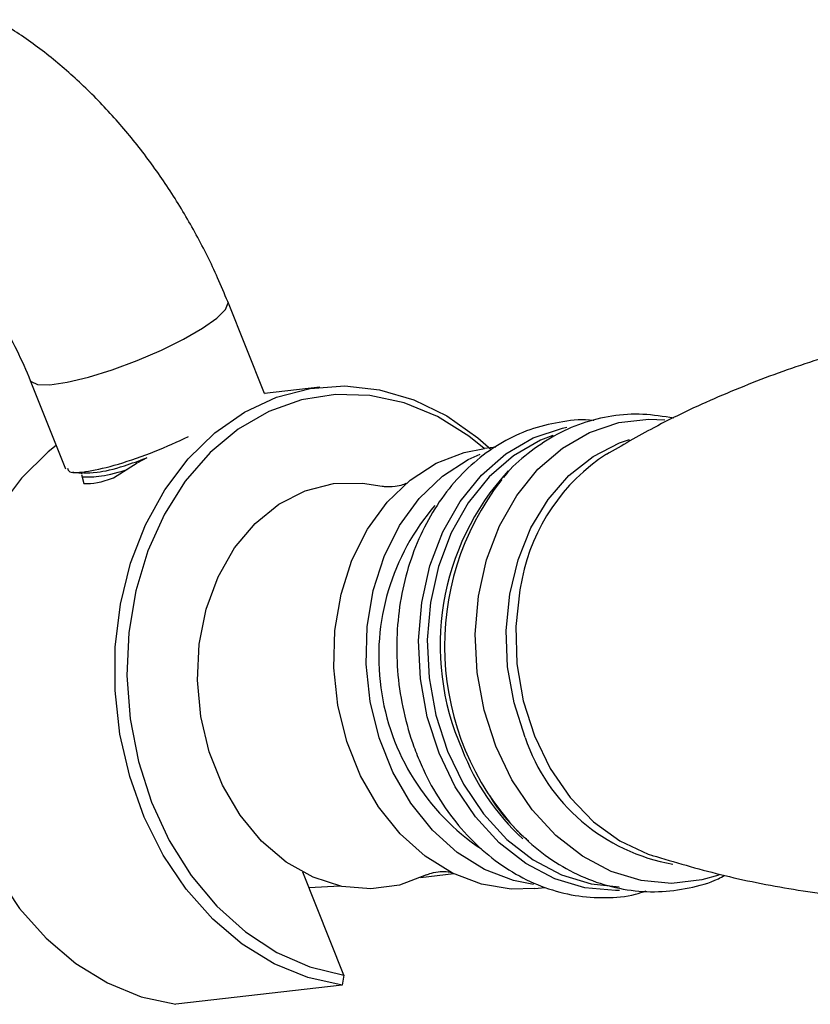
# Model space of a CAD drawing. Units: millimetres. Extents: x 5 to 995, y 5 to 995.
# Drawn here: x 161 to 176, y 782 to 801 of the extents above; entities that cross this region are included whole.
import ezdxf

# ---------------------------------------------------------------- set-up
doc = ezdxf.new("R2010")
doc.units = ezdxf.units.MM

msp = doc.modelspace()

# ---------------------------------------------------------------- linework, layer by layer
at = {"color": 7, "linetype": 'Continuous', "lineweight": 25}
for p, q in [((165.732, 793.631), (165.041, 795.362)), ((161.326, 793.879), (161.989, 792.218)), ((166.771, 793.755), (165.73, 793.636)), ((165.745, 793.63), (165.741, 793.635)), ((170.083, 792.624), (169.873, 792.6)), ((162.894, 792.047), (163.339, 792.329)), ((163.515, 792.422), (163.341, 792.33)), ((162.288, 792.112), (162.333, 791.941)), ((167.226, 782.689), (166.451, 784.629)), ((169.292, 784.596), (168.669, 784.524)), ((166.566, 784.342), (167.153, 784.369)), ((170.821, 784.321), (171.005, 784.342)), ((167.226, 782.689), (167.195, 782.501)), ((167.195, 782.501), (164.061, 782.142))]:
    msp.add_line(p, q, dxfattribs=at)
at = {"color": 8, "linetype": 'Continuous', "lineweight": 25, "flags": 128}
for points in [[(161.326, 793.879), (161.339, 793.857), (161.463, 793.801), (161.696, 793.797), (162.021, 793.845), (162.42, 793.941), (162.867, 794.08), (163.334, 794.253), (163.791, 794.449), (164.21, 794.656), (164.564, 794.861), (164.832, 795.05), (164.996, 795.213), (165.046, 795.338), (165.041, 795.362)], [(170.082, 786.997), (169.863, 787.677), (169.734, 788.388), (169.698, 789.109), (169.758, 789.821), (169.911, 790.506), (170.153, 791.143), (170.478, 791.715), (170.876, 792.208), (171.337, 792.608), (171.848, 792.903), (172.396, 793.086), (172.964, 793.151), (173.262, 793.138)], [(169.016, 786.87), (168.795, 787.553), (168.666, 788.266), (168.63, 788.99), (168.69, 789.705), (168.844, 790.391), (169.087, 791.031), (169.413, 791.605), (169.812, 792.1), (170.275, 792.501), (170.788, 792.797), (171.338, 792.981), (171.422, 792.998)], [(171.157, 792.847), (170.922, 792.754), (170.416, 792.462), (169.96, 792.066), (169.566, 791.578), (169.244, 791.011), (169.005, 790.381), (168.853, 789.703), (168.794, 788.998), (168.829, 788.284), (168.957, 787.581), (169.174, 786.908)], [(170.635, 787.162), (170.427, 787.812), (170.307, 788.49), (170.28, 789.178), (170.345, 789.856), (170.502, 790.504), (170.745, 791.104), (171.068, 791.638), (171.461, 792.091), (171.913, 792.45), (172.41, 792.705), (172.6, 792.77)], [(170.579, 790.153), (170.534, 789.938), (170.458, 789.249), (170.479, 788.548), (170.598, 787.855), (170.809, 787.193), (171.107, 786.58), (171.482, 786.036), (171.924, 785.578), (172.418, 785.218), (172.95, 784.968), (173.03, 784.942)], [(174.278, 784.574), (173.96, 784.483), (173.391, 784.417), (172.816, 784.471), (172.252, 784.642), (171.712, 784.927), (171.212, 785.316), (170.767, 785.8), (170.386, 786.366), (170.082, 786.997)], [(172.41, 784.282), (172.337, 784.281), (171.76, 784.334), (171.193, 784.506), (170.651, 784.792), (170.15, 785.183), (169.703, 785.669), (169.321, 786.236), (169.016, 786.87)], [(169.174, 786.908), (169.475, 786.283), (169.852, 785.723), (170.293, 785.244), (170.788, 784.858), (171.322, 784.577), (171.881, 784.407), (172.408, 784.354)]]:
    msp.add_lwpolyline(points, dxfattribs=at)
at = {"color": 7, "linetype": 'Continuous', "lineweight": 25, "flags": 128}
for points in [[(167.195, 782.501), (166.545, 782.644), (165.913, 782.902), (165.314, 783.271), (164.758, 783.743), (164.259, 784.307), (163.827, 784.951), (163.47, 785.663), (163.196, 786.426), (163.012, 787.225), (162.92, 788.044), (162.924, 788.864), (163.022, 789.668), (163.213, 790.44), (163.493, 791.163), (163.855, 791.822), (164.293, 792.403), (164.797, 792.893), (165.356, 793.283), (165.958, 793.564), (166.592, 793.73), (167.242, 793.777), (167.897, 793.705), (168.541, 793.516), (169.161, 793.212), (169.744, 792.801), (169.997, 792.579)], [(169.867, 792.599), (169.578, 792.83), (168.985, 793.199), (168.359, 793.456), (167.715, 793.596), (167.066, 793.616), (166.427, 793.515), (165.812, 793.295), (165.234, 792.962), (164.707, 792.523), (164.242, 791.986), (163.849, 791.365), (163.537, 790.673), (163.312, 789.924), (163.181, 789.137), (163.144, 788.327), (163.204, 787.513), (163.359, 786.713), (163.606, 785.944), (163.939, 785.224), (164.351, 784.567), (164.832, 783.99), (165.373, 783.503), (165.961, 783.119), (166.583, 782.846), (167.226, 782.689), (167.226, 782.689)], [(161.815, 792.654), (161.663, 792.534), (161.159, 792.044), (160.721, 791.463), (160.359, 790.804), (160.079, 790.081), (159.888, 789.31), (159.79, 788.505), (159.786, 787.685), (159.878, 786.867), (160.062, 786.067), (160.336, 785.304), (160.692, 784.592), (161.125, 783.948), (161.624, 783.384), (162.18, 782.913), (162.779, 782.544), (163.411, 782.285), (164.061, 782.142)], [(170.821, 784.321), (170.372, 784.308), (169.812, 784.4), (169.267, 784.608), (168.754, 784.927), (168.286, 785.348), (167.877, 785.859), (167.54, 786.444), (167.283, 787.087), (167.114, 787.77), (167.039, 788.473), (167.058, 789.175), (167.172, 789.857), (167.378, 790.498), (167.669, 791.081), (168.037, 791.589), (168.471, 792.006), (168.959, 792.322), (169.488, 792.526), (169.873, 792.6)], [(170.795, 784.394), (170.419, 784.469), (169.874, 784.677), (169.36, 784.997), (168.892, 785.418), (168.484, 785.928), (168.146, 786.513), (167.889, 787.157), (167.721, 787.839), (167.645, 788.542), (167.665, 789.244), (167.779, 789.926), (167.984, 790.568), (168.275, 791.151), (168.643, 791.658), (169.078, 792.076), (169.566, 792.391), (169.792, 792.494)], [(168.778, 784.576), (168.271, 784.386), (167.732, 784.313), (167.185, 784.362), (166.65, 784.533), (166.142, 784.819), (165.678, 785.213), (165.274, 785.7), (164.941, 786.265), (164.692, 786.891), (164.533, 787.556), (164.47, 788.24), (164.504, 788.921), (164.636, 789.577), (164.86, 790.186), (165.17, 790.73), (165.555, 791.19), (166.003, 791.552), (166.5, 791.804), (167.029, 791.938), (167.574, 791.95), (167.947, 791.888)]]:
    msp.add_lwpolyline(points, dxfattribs=at)
at = {"color": 7, "linetype": 'Continuous', "lineweight": 25}
for centre, radius, start, end in [((174.171, 789.425), 3.666, 123.1575, 168.5517), ((174.214, 788.884), 5.095, 142.0556, 223.2128), ((172.232, 788.683), 4.352, 139.1659, 236.2415)]:
    msp.add_arc(centre, radius, start, end, dxfattribs=at)
at = {"color": 8, "linetype": 'Continuous', "lineweight": 25}
for centre, radius, start, end in [((173.887, 788.897), 4.851, 137.4305, 203.8011), ((174.027, 788.307), 3.58, 198.6419, 260.1962), ((173.634, 788.545), 4.482, 200.9916, 227.2311)]:
    msp.add_arc(centre, radius, start, end, dxfattribs=at)
at = {"color": 7, "linetype": 'Continuous', "lineweight": 25}
for points, knots in [([(165.041, 795.362), (164.979, 795.512), (164.802, 795.938), (164.459, 796.624), (163.997, 797.404), (163.479, 798.144), (162.909, 798.834), (162.294, 799.468), (161.636, 800.034), (161.092, 800.423), (160.767, 800.615), (160.68, 800.667)], [0, 0, 0, 0, 0.068187, 0.193422, 0.318579, 0.443943, 0.569755, 0.696354, 0.824051, 0.95305, 1, 1, 1, 1]), ([(158.681, 797.203), (158.743, 797.165), (158.923, 797.057), (159.247, 796.817), (159.642, 796.462), (160.038, 796.036), (160.418, 795.55), (160.768, 795.017), (161.08, 794.454), (161.244, 794.07), (161.326, 793.879)], [0, 0, 0, 0, 0.067378, 0.195582, 0.325885, 0.458529, 0.593054, 0.72885, 0.865254, 1, 1, 1, 1]), ([(186.932, 794.711), (186.501, 794.805), (185.609, 795), (184.202, 795.172), (182.74, 795.253), (181.263, 795.226), (179.79, 795.093), (178.337, 794.856), (176.923, 794.521), (175.561, 794.094), (174.268, 793.584), (173.129, 793.048), (172.458, 792.656), (172.164, 792.484)], [0, 0, 0, 0, 0.088424, 0.18289, 0.277811, 0.372845, 0.467701, 0.562121, 0.655808, 0.748499, 0.839941, 0.929858, 1, 1, 1, 1]), ([(173.431, 793.169), (173.238, 793.201), (172.852, 793.264), (172.268, 793.224), (171.704, 793.086), (171.169, 792.849), (170.684, 792.511), (170.368, 792.24), (170.235, 792.064), (170.226, 792.053)], [0, 0, 0, 0, 0.165323, 0.330611, 0.494654, 0.658274, 0.822453, 0.988046, 1, 1, 1, 1]), ([(171.93, 793.124), (171.925, 793.125), (171.731, 793.154), (171.345, 793.113), (170.79, 792.995), (170.264, 792.764), (169.778, 792.441), (169.342, 792.029), (168.965, 791.539), (168.657, 790.98), (168.424, 790.365), (168.273, 789.708), (168.208, 789.025), (168.229, 788.332), (168.337, 787.646), (168.482, 787.147), (168.627, 786.763), (168.792, 786.39), (169.075, 785.894), (169.478, 785.374), (169.941, 784.931), (170.454, 784.578), (171.002, 784.324), (171.572, 784.173), (172.146, 784.136), (172.598, 784.172), (172.844, 784.254), (172.91, 784.276)], [0, 0, 0, 0, 0.001153, 0.04542, 0.089438, 0.133383, 0.177453, 0.221816, 0.266543, 0.31161, 0.35694, 0.402443, 0.448049, 0.49372, 0.539439, 0.585208, 0.596971, 0.621916, 0.667715, 0.713583, 0.759394, 0.80504, 0.850387, 0.895323, 0.93982, 0.983964, 1, 1, 1, 1]), ([(162.023, 792.232), (162.03, 792.205), (162.048, 792.134), (162.391, 792.155), (162.959, 792.289), (163.648, 792.524), (164.093, 792.728), (164.301, 792.823)], [0, 0, 0, 0, 0.135056, 0.358359, 0.581663, 0.804966, 1, 1, 1, 1]), ([(162.326, 792.143), (162.402, 792.141), (162.57, 792.135), (163.017, 792.24), (163.373, 792.37), (163.515, 792.422)], [0, 0, 0, 0, 0.330028, 0.733126, 1, 1, 1, 1]), ([(162.119, 792.155), (162.151, 792.152), (162.214, 792.145), (162.278, 792.138), (162.309, 792.135)], [0, 0, 0, 0, 0.500019, 1, 1, 1, 1]), ([(162.299, 792.065), (162.391, 792.063), (162.576, 792.058), (162.924, 792.128), (163.14, 792.204), (163.145, 792.206)], [0, 0, 0, 0, 0.49341, 0.986821, 1, 1, 1, 1]), ([(162.333, 791.941), (162.414, 791.941), (162.576, 791.94), (162.788, 792.011), (162.894, 792.047)], [0, 0, 0, 0, 0.498955, 1, 1, 1, 1]), ([(168.393, 791.94), (168.395, 791.941), (168.403, 791.947), (168.331, 791.91), (168.176, 791.872), (167.999, 791.876), (167.964, 791.885), (167.954, 791.887)], [0, 0, 0, 0, 0.068026, 0.276472, 0.527605, 0.868273, 1, 1, 1, 1]), ([(169.957, 786.086), (169.971, 786.062), (170.096, 785.841), (170.404, 785.483), (170.873, 785.032), (171.402, 784.68), (171.966, 784.426), (172.552, 784.281), (173.143, 784.243), (173.72, 784.32), (174.141, 784.433), (174.352, 784.547), (174.392, 784.568)], [0, 0, 0, 0, 0.015167, 0.138274, 0.261119, 0.383242, 0.50413, 0.623416, 0.741065, 0.857431, 0.973155, 1, 1, 1, 1]), ([(173.026, 784.944), (173.45, 784.818), (174.312, 784.563), (175.686, 784.29), (177.115, 784.107), (178.579, 784.028), (180.055, 784.055), (181.529, 784.188), (182.981, 784.424), (184.396, 784.759), (185.755, 785.188), (186.931, 785.641), (187.621, 785.981), (187.903, 786.12)], [0, 0, 0, 0, 0.090716, 0.184406, 0.278957, 0.373964, 0.469083, 0.564025, 0.65853, 0.752302, 0.845076, 0.936601, 1, 1, 1, 1]), ([(170.704, 785.216), (170.646, 785.26), (170.574, 785.314), (170.513, 785.386), (170.502, 785.4)], [0, 0, 0, 0, 0.81992, 1, 1, 1, 1]), ([(168.785, 784.58), (168.785, 784.58), (168.789, 784.582), (168.879, 784.621), (169.04, 784.646), (169.184, 784.643), (169.25, 784.621), (169.236, 784.627), (169.235, 784.627)], [0, 0, 0, 0, 0.0175995, 0.2360929, 0.5055607, 0.771625, 0.9785995, 1, 1, 1, 1])]:
    msp.add_open_spline(points, degree=3, knots=knots, dxfattribs=at)

doc.saveas('drawing.dxf')
